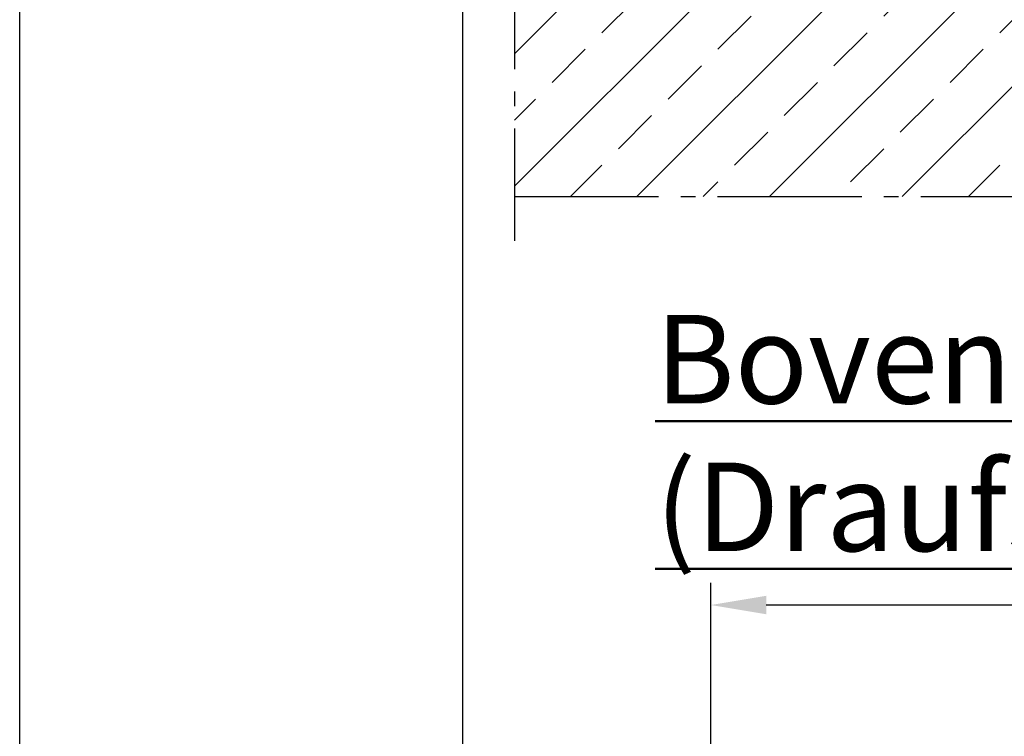
# Model space of a CAD drawing. Units: millimetres. Extents: x -3379 to 2921, y -679 to 3780.
# Drawn here: x -3379 to -2712, y 356 to 841 of the extents above; entities that cross this region are included whole.
import ezdxf

# ---------------------------------------------------------------- set-up
doc = ezdxf.new("R2010")
doc.units = ezdxf.units.MM
doc.linetypes.add('AM_DIN_G_W050', pattern=[13.75, 9.75, -1.5, 1, -1.5])
for name, color, linetype, lineweight in [('AM_0', 7, 'Continuous', 50), ('AM_5', 3, 'Continuous', 25), ('AM_7', 4, 'AM_DIN_G_W050', 25), ('AM_8', 1, 'Continuous', 25), ('AM_BOR', 7, 'Continuous', 50), ('Baukörper-AM_0', 7, 'Continuous', 50), ('deutsche_Version', 3, 'Continuous', 25)]:
    doc.layers.add(name, color=color, linetype=linetype, lineweight=lineweight)
doc.styles.get("Standard").update_dxf_attribs({"font": 'ISOCP.SHX'})
doc.dimstyles.new('AM_DIN$0', dxfattribs={"dimtxt": 3.5, "dimasz": 2.5, "dimexe": 1, "dimexo": 0, "dimgap": 1, "dimtad": 1, "dimdec": 1, "dimdsep": 46, "dimtxsty": 'Standard', "dimcen": 0, "dimclrd": 256, "dimclre": 256, "dimclrt": 2, "dimadec": 0, "dimazin": 2, "dimtp": 0.1, "dimtm": 0.1, "dimtfac": 0.71, "dimtdec": 1, "dimtmove": 0, "dimatfit": 3, "dimfxl": 1, "dimlwd": -1, "dimlwe": -1, "dimarcsym": 0})

# ---------------------------------------------------------------- blocks, each defined once
blk = doc.blocks.new('DIN_A3')
blk.add_line((20, 5.000000000000057), (20, 292))
at = {"layer": 'AM_BOR', "color": 1, "lineweight": 25}
blk.add_line((0, 3.552713678800501e-14), (2.842170943040401e-14, 297), dxfattribs=at)
blk = doc.blocks.new('*D8')
at = {"layer": 'AM_5', "transparency": 16777216}
for p, q in [((-2860.759335607641, -71.45919944634986), (-2860.759335607641, 259.6383459196392)), ((-692.7593356076411, -71.46123383914875), (-692.7593356076411, 259.6383459196392)), ((-2823.259335607641, 244.6383459196392), (-730.2593356076411, 244.6383459196392))]:
    blk.add_line(p, q, dxfattribs=at)
for points in [[(-2823.259335607641, 250.8883459196392), (-2823.259335607641, 238.3883459196392), (-2860.759335607641, 244.6383459196392)], [(-730.2593356076411, 250.8883459196392), (-730.2593356076411, 238.3883459196392), (-692.7593356076411, 244.6383459196392)]]:
    blk.add_solid(points, dxfattribs=at)
at = {"layer": 'Defpoints', "color": 0, "transparency": 16777216}
for p in [(-692.7593356076411, 244.6383459196392), (-2860.759335607641, -71.45919944634986), (-692.7593356076411, -71.46123383914875)]:
    blk.add_point(p, dxfattribs=at)
at = {"layer": 'AM_5', "color": 2, "transparency": 16777216, "insert": (-1776.759335607641, 288.5133459196392), "char_height": 52.5, "attachment_point": 5}
blk.add_mtext('Bestelmaat breedte  (Baurichtmaßbreite) = 2168', dxfattribs=at)
blk = doc.blocks.new('*D9')
at = {"layer": 'Defpoints', "color": 0, "transparency": 16777216}
for p in [(-2910.759335607685, 444.6383459196392), (-2910.759335607685, -77.14786486668183), (-642.7593356075963, -77.14989925948072)]:
    blk.add_point(p, dxfattribs=at)
at = {"layer": 'deutsche_Version', "transparency": 16777216}
for p, q in [((-2910.759335607685, -77.14786486668183), (-2910.759335607685, 459.6383459196392)), ((-642.7593356075963, -77.14989925948072), (-642.7593356075963, 459.6383459196392)), ((-680.2593356075963, 444.6383459196392), (-2873.259335607685, 444.6383459196392))]:
    blk.add_line(p, q, dxfattribs=at)
for points in [[(-2873.259335607685, 450.8883459196392), (-2873.259335607685, 438.3883459196392), (-2910.759335607685, 444.6383459196392)], [(-680.2593356075963, 450.8883459196392), (-680.2593356075963, 438.3883459196392), (-642.7593356075963, 444.6383459196392)]]:
    blk.add_solid(points, dxfattribs=at)
at = {"layer": 'deutsche_Version', "color": 2, "transparency": 16777216, "insert": (-1776.759335607641, 494.714742695715), "char_height": 52.5, "attachment_point": 5}
blk.add_mtext('Dagmaatbreedte  (Rohbaumaßbreite) = 2268', dxfattribs=at)
blk = doc.blocks.new('Boden')
at = {"layer": 'AM_8'}
h = blk.add_hatch(dxfattribs=at)
h.set_pattern_fill('ANSI33', color=256, scale=10)
h.set_pattern_definition([(45, (-548.655019, 1516.963611), (-44.90128060534576, 44.90128060534577), []), (45, (-503.753719, 1516.963611), (-44.90128060534576, 44.90128060534577), [31.75, -15.875])])
h.paths.add_polyline_path([(664.0072183897644, -153.7246816353863), (664.0072183897644, 0), (-1926.735919912515, 0), (-1926.735919912515, -153.7246816353863)])
at = {"layer": 'AM_7', "ltscale": 10}
for p, q in [((-1926.735919912515, 29.99999999999648), (-1926.735919912515, -183.7246816353899)), ((-1926.735919912515, -153.7246816353863), (694.0072183897641, -153.7246816353863))]:
    blk.add_line(p, q, dxfattribs=at)

msp = doc.modelspace()

# ---------------------------------------------------------------- block references
at = {"lineweight": 0, "xscale": 15, "yscale": 15, "zscale": 15}
msp.add_blockref('DIN_A3', (-3378.611722505462, -674.8360953948124), dxfattribs=at)
at = {"layer": 'Baukörper-AM_0'}
msp.add_blockref('Boden', (-1116.883860647041, 875.0081365184765), dxfattribs=at)

# ---------------------------------------------------------------- texts
at = {"layer": 'AM_0', "insert": (-2948.353505791031, 641.138442533527), "char_height": 60, "width": 997.9029143454054, "attachment_point": 1}
msp.add_mtext('{\\LBovenaanzicht (Draufsicht)}', dxfattribs=at)

# ---------------------------------------------------------------- dimensions: what is measured, and where the dimension line sits
at = {"layer": 'AM_5'}
dim = msp.add_linear_dim(base=(-692.7593356076411, 244.6383459196392), p1=(-2860.759335607641, -71.45919944634986), p2=(-692.7593356076411, -71.46123383914875), text='Bestelmaat breedte  (Baurichtmaßbreite) = <>', dimstyle='AM_DIN$0', override={"dimscale": 15, "dimdec": 0, "dimtix": 1}, dxfattribs=at)
dim.commit()
dim.dimension.update_dxf_attribs({"geometry": '*D8', "text_midpoint": (-1776.759335607641, 288.5133459196392)})
at = {"layer": 'deutsche_Version'}
dim = msp.add_linear_dim(base=(-2910.759335607685, 444.6383459196392), p1=(-642.7593356075963, -77.14989925948072), p2=(-2910.759335607685, -77.14786486668183), angle=180, text='Dagmaatbreedte  (Rohbaumaßbreite) = <>', dimstyle='AM_DIN$0', override={"dimscale": 15}, dxfattribs=at)
dim.commit()
dim.dimension.update_dxf_attribs({"geometry": '*D9', "text_midpoint": (-1776.759335607641, 494.714742695715)})

doc.saveas('drawing.dxf')
